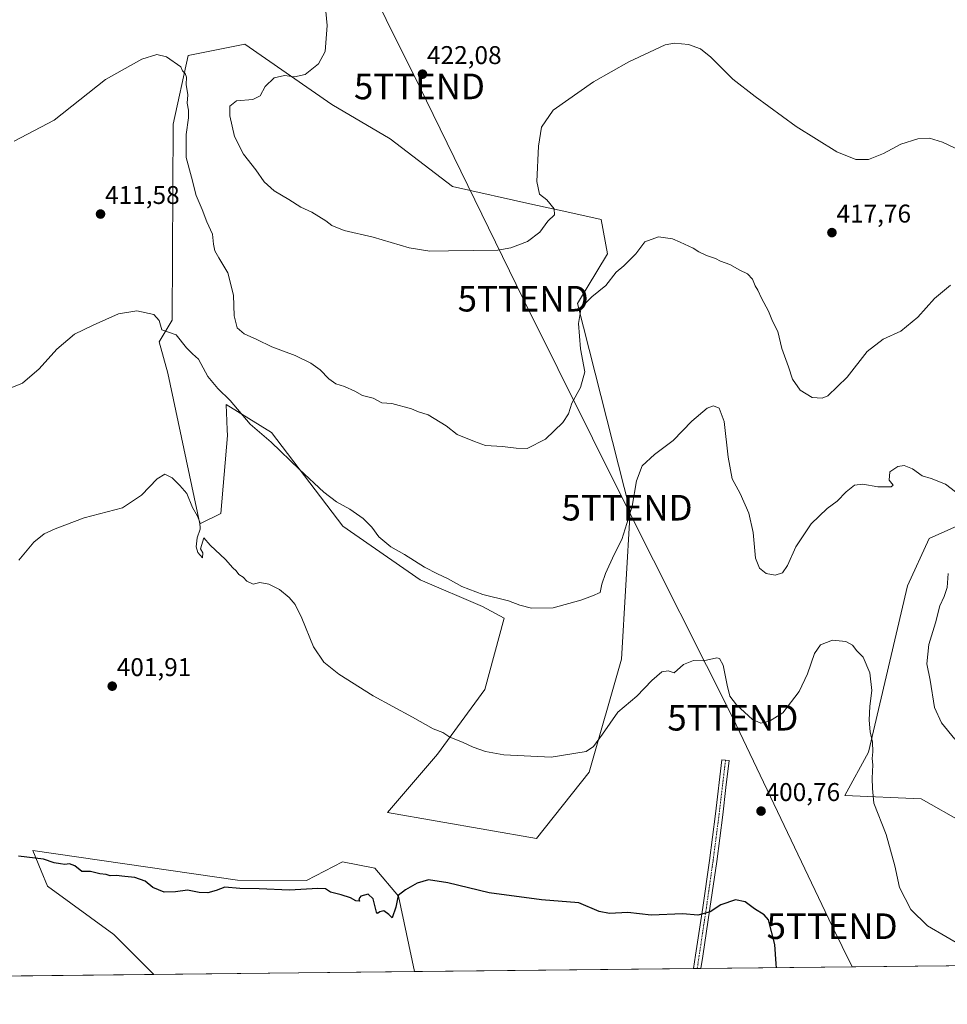
# Model space of a CAD drawing. Units: metres. Extents: x 573650 to 577107, y 4698748 to 4701099.
# Drawn here: x 574705 to 575067, y 4698748 to 4699133 of the extents above; entities that cross this region are included whole.
import ezdxf
from ezdxf.enums import TextEntityAlignment as Align

# ---------------------------------------------------------------- set-up
doc = ezdxf.new("R2010")
doc.units = ezdxf.units.M
doc.header["$MEASUREMENT"] = 0
doc.linetypes.add('TRAZO_Y_PUNTO', pattern=[1, 0.5, -0.25, 0, -0.25])
doc.layers.get('0').update_dxf_attribs({"lineweight": 5})
for name, color, linetype, lineweight in [('Camino', 19, 'Continuous', 0), ('Camino Cxs', 19, 'Continuous', 0), ('Camino eje', 39, 'TRAZO_Y_PUNTO', 13), ('Carátula', 7, 'Continuous', 5), ('Comarca CxS', 133, 'Continuous', 0), ('Comunidad Autónoma CxS', 142, 'Continuous', 0), ('Cultivos herbáceos CxS', 92, 'Continuous', 0), ('Curva de nivel maestra', 36, 'Continuous', 30), ('Curva de nivel normal', 36, 'Continuous', 0), ('Matorral', 135, 'Continuous', 0), ('Matorral CxS', 135, 'Continuous', 0), ('Municipio CxS', 142, 'Continuous', 0), ('Pastizal CxS', 92, 'Continuous', 0), ('Provincia CxS', 1, 'Continuous', 0), ('Punto de cota en terreno', 7, 'Continuous', 0), ('Rótulo de punto de cota en terreno', 19, 'Continuous', 0), ('Tendido', 6, 'Continuous', 0), ('Torre de tendido puntual', 7, 'Continuous', 0)]:
    doc.layers.add(name, color=color, linetype=linetype, lineweight=lineweight)
doc.styles.add('Arial', font='txt', dxfattribs={"height": 0.2})

# ---------------------------------------------------------------- blocks, each defined once
blk = doc.blocks.new('*U155')
at = {"layer": 'Cultivos herbáceos CxS', "color": 92, "linetype": 'Continuous', "lineweight": 0}
for points in [[(575090.67, 4698943.91, 411.45), (575060.33, 4698930.42, 408.03), (575051.9, 4698911.86, 407.03), (575036.72, 4698846.92, 404.88), (575027.45, 4698830.05, 403.52), (575057.3, 4698828.74, 406.98), (575123.38, 4698791.18, 406.71)], [(575189.32, 4698764.79, 405.99), (574859.3, 4698761.22, 398.88), (574853.01, 4698790.65, 399.96), (574843.74, 4698801.61, 400.6), (574831.09, 4698804.14, 400.63), (574816.99, 4698796.86, 400.54), (574790.09, 4698796.99, 400.39), (574710.09, 4698808.53, 400.16), (574713.31, 4698800.65, 399.68), (574715.76, 4698794.62, 399.24), (574741.8, 4698775.69, 397.88), (574757.37, 4698760.12, 396.24), (574541.98, 4698757.79, 396.67)]]:
    blk.add_polyline3d(points, dxfattribs=at)
blk.add_polyline3d([(574762.84, 4698994.99, 407.3), (574775.31, 4698936.14, 404.97), (574783.5, 4698940.1, 406.42), (574786.14, 4698970.64, 408.58), (574786.05, 4698972.77, 408.68), (574785.76, 4698979.62, 409.19), (574785.64, 4698982.41, 409.48), (574785.63, 4698982.69, 409.51), (574803.32, 4698971.73, 410.48), (574831.22, 4698935.23, 408.77), (574861.44, 4698914.18, 409.07), (574885.76, 4698903.81, 409.13), (574894.34, 4698899.22, 409.24), (574886.75, 4698871.4, 406.79), (574868.21, 4698846.1, 404.11), (574848.74, 4698823.31, 401.55), (574906.91, 4698813.19, 401.87), (574927.55, 4698839.13, 403.87), (574940.11, 4698883.19, 406.56), (574943.54, 4698941.05, 409.8), (574922.89, 4699022.09, 415.31), (574934.69, 4699041.49, 415.6), (574932.16, 4699054.99, 417.35), (574918.82, 4699057.9, 419.18), (574905.49, 4699060.81, 420.39), (574874.11, 4699067.85, 421.71), (574849.67, 4699086.4, 422.01), (574826.92, 4699099.89, 421.39), (574792.91, 4699123.48, 417.64), (574770.82, 4699119, 415.69), (574764.94, 4699092.22, 413.6), (574764.56, 4699015.58, 410.17), (574759.5, 4699007.14, 408.91), (574762.84, 4698994.99, 407.3)], close=True, dxfattribs=at)
blk = doc.blocks.new('*U159')
at = {"layer": 'Curva de nivel normal', "color": 36, "linetype": 'Continuous', "lineweight": 0}
for points in [[(574693.27, 4698985.96, 410), (574706, 4698991.08, 410), (574712.61, 4698996.65, 410), (574719.42, 4699004.32, 410), (574726.34, 4699010.15, 410), (574733.68, 4699013.71, 410), (574743.51, 4699018.17, 410), (574750.78, 4699019.26, 410), (574757.34, 4699017.81, 410), (574759.51, 4699015.46, 410), (574760.44, 4699011.89, 410), (574766.11, 4699009.97, 410), (574770.11, 4699004.82, 410), (574772.44, 4699002.44, 410), (574774.79, 4699000.42, 410), (574778.51, 4698993.68, 410), (574782.43, 4698988.93, 410), (574787.26, 4698984.3, 410), (574795.08, 4698975.01, 410), (574803.29, 4698967.99, 410), (574814.28, 4698957.36, 410), (574823.82, 4698948.44, 410), (574828.76, 4698944.64, 410), (574833.91, 4698941.87, 410), (574839.21, 4698938.19, 410), (574842.52, 4698934.84, 410), (574845.28, 4698930.99, 410), (574849.98, 4698927.17, 410), (574855.34, 4698924.12, 410), (574863.19, 4698919.22, 410), (574868.25, 4698916.59, 410), (574872.43, 4698914.58, 410), (574877.77, 4698911.61, 410), (574886.01, 4698908.55, 410), (574896.03, 4698906.04, 410), (574900.36, 4698904.4, 410), (574905.03, 4698903.18, 410), (574913.38, 4698903.36, 410), (574924.21, 4698906.28, 410), (574928.74, 4698907.92, 410), (574931.85, 4698909.28, 410), (574932.5, 4698912.48, 410), (574933.84, 4698916.68, 410), (574937.24, 4698924.07, 410), (574940.21, 4698929.96, 410), (574942.21, 4698936.21, 410), (574944.29, 4698943.05, 410), (574945.97, 4698952.94, 410), (574948.23, 4698958.72, 410), (574952.98, 4698963.16, 410), (574960.3, 4698968.66, 410), (574967.61, 4698976.2, 410), (574973.56, 4698981.24, 410), (574976.11, 4698982.14, 410), (574978.32, 4698981.22, 410), (574980.21, 4698976.13, 410), (574981.78, 4698962.14, 410), (574983.38, 4698953.72, 410), (574986.52, 4698948.01, 410), (574989.95, 4698940.22, 410), (574991.54, 4698932.73, 410), (574992.52, 4698922.74, 410), (574994.01, 4698918.75, 410), (574996.65, 4698916.75, 410), (575000.24, 4698916.07, 410), (575003.11, 4698916.94, 410), (575005.03, 4698919.77, 410), (575008.22, 4698927.1, 410), (575014.23, 4698936.1, 410), (575020.46, 4698942.06, 410), (575024.44, 4698944.94, 410), (575027.91, 4698948.54, 410), (575031.16, 4698951.24, 410), (575034.39, 4698951.64, 410), (575040.29, 4698950.58, 410), (575045.47, 4698950.6, 410), (575046.25, 4698951.26, 410), (575044.69, 4698953.14, 410), (575045.06, 4698956.43, 410), (575048.09, 4698958.48, 410), (575050.63, 4698958.86, 410), (575053.85, 4698957.58, 410), (575057.64, 4698954.9, 410), (575061.13, 4698953.81, 410), (575066.69, 4698951.54, 410), (575070.66, 4698948.56, 410)], [(575067.76, 4698916.65, 410), (575067.36, 4698911.26, 410), (575066.26, 4698907.72, 410), (575064.51, 4698904.08, 410), (575062.9, 4698897.39, 410), (575060.19, 4698888.92, 410), (575059.46, 4698881.44, 410), (575060.79, 4698875.08, 410), (575062.41, 4698864.42, 410), (575065.17, 4698858.44, 410), (575070.34, 4698851.95, 410)]]:
    blk.add_polyline3d(points, dxfattribs=at)
blk = doc.blocks.new('*U160')
at = {"layer": 'Curva de nivel normal', "color": 36, "linetype": 'Continuous', "lineweight": 0}
blk.add_polyline3d([(574702.82, 4699085.51, 415), (574718.45, 4699093.73, 415), (574738.46, 4699109.58, 415), (574752.63, 4699117.58, 415), (574758.49, 4699119.41, 415), (574762.31, 4699118.5, 415), (574767.89, 4699114.62, 415), (574768.63, 4699112.97, 415), (574769.62, 4699111.95, 415), (574770.11, 4699110.51, 415), (574770.05, 4699107.72, 415), (574770.72, 4699103.7, 415), (574770.36, 4699100.33, 415), (574770.95, 4699097.6, 415), (574770.98, 4699094.71, 415), (574770.06, 4699088.21, 415), (574770.01, 4699079.21, 415), (574772.15, 4699071.45, 415), (574773.95, 4699064.38, 415), (574776.24, 4699058.85, 415), (574778.08, 4699054.05, 415), (574780.28, 4699049.25, 415), (574780.74, 4699045.26, 415), (574781.25, 4699042.74, 415), (574782.78, 4699039.92, 415), (574786.33, 4699034.12, 415), (574788.45, 4699025.38, 415), (574788.72, 4699017.37, 415), (574789.96, 4699012.62, 415), (574792.62, 4699010.28, 415), (574797.68, 4699008.09, 415), (574803.52, 4699005.17, 415), (574812.56, 4699001.84, 415), (574818.78, 4698998.91, 415), (574822.42, 4698996.27, 415), (574825.71, 4698992.7, 415), (574828.52, 4698990.84, 415), (574831.92, 4698989.75, 415), (574835.98, 4698987.86, 415), (574838.93, 4698986.18, 415), (574843.04, 4698985.22, 415), (574846.51, 4698983.3, 415), (574850.42, 4698983.14, 415), (574858.1, 4698981.01, 415), (574860.81, 4698979.85, 415), (574864.6, 4698978.67, 415), (574871.6, 4698974.33, 415), (574875.95, 4698970.97, 415), (574882.65, 4698968.2, 415), (574886.98, 4698966.64, 415), (574893.58, 4698966.25, 415), (574899.03, 4698965.69, 415), (574903.26, 4698965.54, 415), (574910.4, 4698969.2, 415), (574917.16, 4698975.7, 415), (574919.37, 4698979.09, 415), (574920.78, 4698983.24, 415), (574924.09, 4698989.35, 415), (574925.78, 4698995.47, 415), (574924.15, 4699004.45, 415), (574923.3, 4699014.4, 415), (574924.42, 4699020.53, 415), (574928.53, 4699024.74, 415), (574934.06, 4699029.12, 415), (574938.1, 4699034.34, 415), (574941.1, 4699036.92, 415), (574945.8, 4699041.48, 415), (574949.25, 4699046.22, 415), (574954.57, 4699048.23, 415), (574960.1, 4699047.44, 415), (574963.04, 4699046.04, 415), (574968.13, 4699043.8, 415), (574970.42, 4699042.28, 415), (574973.36, 4699040.84, 415), (574976.83, 4699039.7, 415), (574978.82, 4699038.65, 415), (574982.43, 4699037.42, 415), (574986.4, 4699035.23, 415), (574989.37, 4699033.7, 415), (574991.3, 4699031.64, 415), (574992.37, 4699029.04, 415), (574993.39, 4699027.4, 415), (574994.8, 4699024.21, 415), (574997.56, 4699019.16, 415), (574999.2, 4699015.26, 415), (575001.26, 4699011.26, 415), (575002.84, 4699004.59, 415), (575005.45, 4698997.42, 415), (575006.9, 4698992.65, 415), (575009.97, 4698988.35, 415), (575014.64, 4698985.48, 415), (575018.52, 4698985.24, 415), (575020.73, 4698986.1, 415), (575028.37, 4698993.42, 415), (575036.14, 4699003.37, 415), (575042.36, 4699008.2, 415), (575049.31, 4699011.37, 415), (575055.93, 4699016.76, 415), (575062.5, 4699024.11, 415), (575068.66, 4699029.36, 415)], dxfattribs=at)
blk = doc.blocks.new('*U161')
at = {"layer": 'Curva de nivel normal', "color": 36, "linetype": 'Continuous', "lineweight": 0}
blk.add_polyline3d([(574824.02, 4699141.82, 420), (574825.06, 4699130.76, 420), (574824.28, 4699120.58, 420), (574821.7, 4699115.72, 420), (574816.48, 4699111.59, 420), (574812.37, 4699110.67, 420), (574808.44, 4699111.17, 420), (574804.44, 4699110.34, 420), (574800.86, 4699106.9, 420), (574798.93, 4699103.25, 420), (574796.06, 4699101.79, 420), (574789.64, 4699101.32, 420), (574787.12, 4699099.2, 420), (574787.13, 4699095.5, 420), (574788.84, 4699087.41, 420), (574792.46, 4699080.44, 420), (574797.24, 4699074.33, 420), (574800.56, 4699069.69, 420), (574804.43, 4699066.19, 420), (574810.13, 4699062.77, 420), (574814.88, 4699059.8, 420), (574819.08, 4699057.85, 420), (574824.56, 4699054.48, 420), (574826.91, 4699052.55, 420), (574831.74, 4699050.71, 420), (574843.08, 4699048.05, 420), (574857.21, 4699043.86, 420), (574865.25, 4699042.57, 420), (574872.48, 4699042.7, 420), (574891.79, 4699042.99, 420), (574896.95, 4699043.85, 420), (574903.43, 4699046.37, 420), (574908.24, 4699050.06, 420), (574911.34, 4699054.25, 420), (574913.91, 4699056.75, 420), (574913.83, 4699059.15, 420), (574910.92, 4699062.68, 420), (574908.1, 4699064.85, 420), (574907.01, 4699069.78, 420), (574907.64, 4699083.61, 420), (574908.9, 4699090.96, 420), (574913.38, 4699097.7, 420), (574929.26, 4699108.78, 420), (574943.03, 4699116.58, 420), (574957.2, 4699123.11, 420), (574960.91, 4699123.85, 420), (574966.32, 4699123.34, 420), (574970.98, 4699121.64, 420), (574975.03, 4699118.32, 420), (574983.61, 4699109.79, 420), (574992.38, 4699103.02, 420), (575008.41, 4699091.33, 420), (575024.32, 4699081.41, 420), (575031.68, 4699078.41, 420), (575036.65, 4699078.44, 420), (575042.56, 4699080.71, 420), (575049.33, 4699084.37, 420), (575055.9, 4699086.52, 420), (575060.54, 4699086.7, 420), (575065.58, 4699085.13, 420), (575075.2, 4699080.66, 420)], dxfattribs=at)
blk = doc.blocks.new('*U164')
at = {"layer": 'Curva de nivel normal', "color": 36, "linetype": 'Continuous', "lineweight": 0}
blk.add_polyline3d([(575074.05, 4698770.77, 405), (575059.72, 4698779.12, 405), (575053.16, 4698785.52, 405), (575048.8, 4698794.05, 405), (575046.91, 4698802.6, 405), (575043.56, 4698814.74, 405), (575038.78, 4698827.06, 405), (575038.29, 4698832.69, 405), (575038.16, 4698836.78, 405), (575038.38, 4698841.94, 405), (575038.12, 4698844.44, 405), (575038.41, 4698847.09, 405), (575038.22, 4698850.79, 405), (575037.29, 4698854.84, 405), (575036.92, 4698859.39, 405), (575037.21, 4698864.84, 405), (575037.97, 4698870.96, 405), (575037.16, 4698877.89, 405), (575034.53, 4698884.01, 405), (575032.14, 4698886.52, 405), (575030.42, 4698888.68, 405), (575027.77, 4698890.13, 405), (575022.55, 4698890.62, 405), (575017.86, 4698888.84, 405), (575015.6, 4698885.44, 405), (575012.89, 4698877.58, 405), (575009.52, 4698870.66, 405), (575003.13, 4698862.24, 405), (574998.03, 4698858.99, 405), (574994.65, 4698858.27, 405), (574991.33, 4698859.72, 405), (574985.04, 4698865.35, 405), (574982.49, 4698868.84, 405), (574981.41, 4698873.1, 405), (574979.84, 4698880.85, 405), (574978.49, 4698883.46, 405), (574977.37, 4698883.72, 405), (574972.18, 4698882.61, 405), (574968.29, 4698882.78, 405), (574964.42, 4698881.22, 405), (574960.76, 4698877.92, 405), (574958.38, 4698878.74, 405), (574955.9, 4698878.31, 405), (574952.05, 4698874.88, 405), (574946.1, 4698868.8, 405), (574938.72, 4698862.6, 405), (574932.72, 4698853.91, 405), (574929.26, 4698849.13, 405), (574926.33, 4698847.21, 405), (574912.68, 4698845.02, 405), (574894.18, 4698845.86, 405), (574887.04, 4698847.14, 405), (574882.11, 4698848.84, 405), (574878, 4698850.82, 405), (574873.09, 4698852.78, 405), (574870.28, 4698854.62, 405), (574866.49, 4698856.01, 405), (574858.52, 4698860.58, 405), (574843.04, 4698868.88, 405), (574829.7, 4698877.36, 405), (574823.81, 4698882.14, 405), (574819.79, 4698888.12, 405), (574815.2, 4698899.2, 405), (574812.65, 4698904.64, 405), (574810.32, 4698907.32, 405), (574806.46, 4698910.46, 405), (574802.35, 4698912.48, 405), (574798.75, 4698913.15, 405), (574796.25, 4698912.54, 405), (574793.68, 4698913.66, 405), (574792.25, 4698915.24, 405), (574790.63, 4698916.32, 405), (574789.52, 4698917.75, 405), (574788.21, 4698918.98, 405), (574785.38, 4698922.15, 405), (574779.34, 4698927.78, 405), (574776.86, 4698930.6, 405), (574775.58, 4698926.32, 405), (574776.52, 4698924.73, 405), (574776.38, 4698922.86, 405), (574774.52, 4698924.96, 405), (574773.92, 4698927.1, 405), (574774.25, 4698930.68, 405), (574775.5, 4698934.08, 405), (574775.35, 4698936.71, 405), (574774.4, 4698939.08, 405), (574772.48, 4698942.52, 405), (574770.31, 4698947.94, 405), (574767.59, 4698951.03, 405), (574764.5, 4698954.03, 405), (574761.72, 4698955.47, 405), (574758.67, 4698953.62, 405), (574752.62, 4698947.35, 405), (574745.19, 4698942.39, 405), (574730.15, 4698938.46, 405), (574718.77, 4698934.18, 405), (574714.58, 4698932.14, 405), (574710.51, 4698928.89, 405), (574704.65, 4698921.87, 405)], dxfattribs=at)
blk = doc.blocks.new('5PATER')
at = {"layer": 'Carátula', "linetype": 'Continuous', "lineweight": 5}
h = blk.add_hatch(color=250, dxfattribs=at)
edge = h.paths.add_edge_path()
edge.add_ellipse((0, 0.01), major_axis=(-1.33, -1.34), ratio=0.999422, start_angle=0, end_angle=360)
blk = doc.blocks.new('5TTEND')
blk.add_text('5TTEND', height=10).set_placement((0, 0), align=Align.MIDDLE_CENTER)

msp = doc.modelspace()

# ---------------------------------------------------------------- linework, layer by layer
at = {"layer": 'Camino', "color": 19, "linetype": 'Continuous', "lineweight": 0}
for points in [[(574968.28, 4698762.4, 399.44), (574969.07, 4698767.62, 399.57), (574971.87, 4698786.31, 400.04), (574974.49, 4698804.59, 400.48), (574976.86, 4698822.85, 401.21), (574979.36, 4698843.97, 403.23), (574982.2, 4698843.64, 403.31), (574980.95, 4698833.08, 401.98), (574979.7, 4698822.5, 401.16), (574977.33, 4698804.2, 400.42), (574974.7, 4698785.89, 399.99), (574971.9, 4698767.2, 399.57), (574971.18, 4698762.43, 399.45)], [(574971.18, 4698762.43, 399.45), (574968.28, 4698762.4, 399.44)]]:
    msp.add_polyline3d(points, dxfattribs=at)
at = {"layer": 'Camino Cxs', "color": 19, "linetype": 'Continuous', "lineweight": 0}
msp.add_polyline3d([(574971.18, 4698762.43, 399.45), (574968.28, 4698762.4, 399.44), (574969.07, 4698767.62, 399.57), (574971.87, 4698786.31, 400.04), (574974.49, 4698804.59, 400.48), (574976.86, 4698822.85, 401.21), (574979.36, 4698843.97, 403.23), (574982.2, 4698843.64, 403.31), (574980.95, 4698833.08, 401.98), (574979.7, 4698822.5, 401.16), (574977.33, 4698804.2, 400.42), (574974.7, 4698785.89, 399.99), (574971.9, 4698767.2, 399.57), (574971.18, 4698762.43, 399.45)], close=True, dxfattribs=at)
at = {"layer": 'Camino eje', "color": 39, "linetype": 'TRAZO_Y_PUNTO', "lineweight": 13}
msp.add_polyline3d([(574980.78, 4698843.81, 403.26), (574978.28, 4698822.68, 401.19), (574977.1, 4698813.55, 400.66), (574975.91, 4698804.4, 400.46), (574974.6, 4698795.24, 400.25), (574973.29, 4698786.1, 400.02), (574970.49, 4698767.41, 399.57), (574969.73, 4698762.41, 399.44)], dxfattribs=at)
at = {"layer": 'Comarca CxS', "color": 133, "linetype": 'Continuous', "lineweight": 0}
msp.add_polyline3d([(577106.72, 4698785.53, 375.43), (573679.68, 4698748.46, 415.76), (573655.28, 4701061.63, 396.72), (577081.2, 4701098.68, 371.2), (577106.72, 4698785.53, 375.43)], close=True, dxfattribs=at)
msp.add_polyline3d([(577106.72, 4698785.53, 375.43), (573679.68, 4698748.46, 415.76), (573655.28, 4701061.63, 396.72), (577081.2, 4701098.68, 371.2), (577106.72, 4698785.53, 375.43)], close=True, dxfattribs=at)
at = {"layer": 'Comunidad Autónoma CxS', "color": 142, "linetype": 'Continuous', "lineweight": 0}
msp.add_polyline3d([(577106.72, 4698785.53, 375.43), (573679.68, 4698748.46, 415.76), (573668.38, 4699820.07, 445.75), (573655.28, 4701061.63, 396.72), (574893.11, 4701075.02, 353.99), (575555.35, 4701082.18, 352), (577081.2, 4701098.68, 371.2), (577092.81, 4700046.1, 347.3), (577095.03, 4699845.22, 347.31), (577097.86, 4699588.75, 347.36), (577106.72, 4698785.53, 375.43)], close=True, dxfattribs=at)
msp.add_polyline3d([(577106.72, 4698785.53, 375.43), (573679.68, 4698748.46, 415.76), (573668.38, 4699820.07, 445.75), (573655.28, 4701061.63, 396.72), (574893.11, 4701075.02, 353.99), (575555.35, 4701082.18, 352), (577081.2, 4701098.68, 371.2), (577092.81, 4700046.1, 347.3), (577095.03, 4699845.22, 347.31), (577097.86, 4699588.75, 347.36), (577106.72, 4698785.53, 375.43)], close=True, dxfattribs=at)
at = {"layer": 'Cultivos herbáceos CxS', "color": 92, "linetype": 'Continuous', "lineweight": 0}
for points in [[(574762.84, 4698994.99, 407.3), (574759.5, 4699007.14, 408.91), (574764.56, 4699015.58, 410.17), (574764.94, 4699092.22, 413.6), (574770.82, 4699119, 415.69), (574792.91, 4699123.48, 417.64), (574826.92, 4699099.89, 421.39), (574849.67, 4699086.4, 422.01), (574874.11, 4699067.85, 421.71), (574905.49, 4699060.81, 420.39), (574918.82, 4699057.9, 419.18), (574932.16, 4699054.99, 417.35), (574934.69, 4699041.49, 415.6), (574922.89, 4699022.09, 415.31), (574943.54, 4698941.05, 409.8), (574940.11, 4698883.19, 406.56), (574927.55, 4698839.13, 403.87), (574906.91, 4698813.19, 401.87), (574848.74, 4698823.31, 401.55), (574868.21, 4698846.1, 404.11), (574886.75, 4698871.4, 406.79), (574894.34, 4698899.22, 409.24), (574885.76, 4698903.81, 409.13), (574861.44, 4698914.18, 409.07), (574831.22, 4698935.23, 408.77), (574803.32, 4698971.73, 410.48), (574785.63, 4698982.69, 409.51), (574785.64, 4698982.41, 409.48), (574785.76, 4698979.62, 409.19), (574786.05, 4698972.77, 408.68), (574786.14, 4698970.64, 408.58), (574783.5, 4698940.1, 406.42), (574775.31, 4698936.14, 404.97), (574762.84, 4698994.99, 407.3)], [(575123.38, 4698791.18, 406.71), (575057.3, 4698828.75, 406.98), (575027.45, 4698830.05, 403.52), (575036.72, 4698846.92, 404.88), (575051.9, 4698911.86, 407.03), (575060.33, 4698930.42, 408.03), (575090.67, 4698943.91, 411.45)], [(574757.37, 4698760.12, 396.24), (574741.8, 4698775.69, 397.88), (574715.76, 4698794.62, 399.24), (574713.3, 4698800.65, 399.68), (574710.09, 4698808.53, 400.16), (574790.09, 4698796.99, 400.39), (574816.99, 4698796.86, 400.54), (574831.09, 4698804.14, 400.63), (574843.74, 4698801.61, 400.6), (574853.01, 4698790.65, 399.96), (574859.3, 4698761.22, 398.88)], [(575189.32, 4698764.79, 405.99), (574971.18, 4698762.43, 399.45), (574969.73, 4698762.42, 399.44), (574968.28, 4698762.4, 399.44), (574859.3, 4698761.22, 398.88)], [(574757.37, 4698760.12, 396.24), (574568.25, 4698758.07, 398.07), (574565.45, 4698758.04, 398.11), (574562.65, 4698758.01, 397.96), (574541.98, 4698757.79, 396.67)]]:
    msp.add_polyline3d(points, dxfattribs=at)
at = {"layer": 'Curva de nivel maestra', "color": 36, "linetype": 'Continuous', "lineweight": 30}
msp.add_polyline3d([(575000.72, 4698762.75, 400), (575000.57, 4698764.33, 400), (575000.07, 4698771.82, 400), (574997.58, 4698781.44, 400), (574995.85, 4698783.46, 400), (574992.06, 4698785.8, 400), (574988.41, 4698788.44, 400), (574984.75, 4698789.22, 400), (574978.92, 4698787.26, 400), (574974.75, 4698784.6, 400), (574972.42, 4698783.87, 400), (574970.02, 4698783.27, 400), (574964.17, 4698783.82, 400), (574951.74, 4698783.28, 400), (574942.6, 4698784.37, 400), (574935.47, 4698783.88, 400), (574931.43, 4698784.76, 400), (574923.43, 4698788.09, 400), (574908.92, 4698789.3, 400), (574888.4, 4698792.04, 400), (574872.26, 4698795.84, 400), (574864.76, 4698797.05, 400), (574860.25, 4698795.79, 400), (574855.72, 4698793.14, 400), (574852.88, 4698790.95, 400), (574851.93, 4698786.4, 400), (574850.55, 4698782.19, 400), (574849.15, 4698783.48, 400), (574847.21, 4698785, 400), (574845.69, 4698784.53, 400), (574844.8, 4698783.88, 400), (574844.37, 4698784.39, 400), (574843.08, 4698789.61, 400), (574841.13, 4698791.49, 400), (574838.22, 4698790.75, 400), (574837.46, 4698789.6, 400), (574837.79, 4698788.8, 400), (574836.36, 4698788.93, 400), (574834.17, 4698790.09, 400), (574830.63, 4698791.2, 400), (574826.4, 4698792.24, 400), (574824.52, 4698793.52, 400), (574821.53, 4698793.7, 400), (574810.4, 4698793.07, 400), (574798.52, 4698793.52, 400), (574791.02, 4698793.7, 400), (574785.14, 4698794.22, 400), (574781.8, 4698792.96, 400), (574778.54, 4698792.01, 400), (574775.15, 4698792.14, 400), (574770.5, 4698793.04, 400), (574765.85, 4698792.32, 400), (574761.46, 4698792.31, 400), (574756.98, 4698794.03, 400), (574754.03, 4698796.54, 400), (574750.01, 4698798.01, 400), (574746.02, 4698798.35, 400), (574742.72, 4698798.72, 400), (574740.25, 4698798.58, 400), (574738.75, 4698799.13, 400), (574736.21, 4698799.4, 400), (574732.57, 4698800.28, 400), (574729.28, 4698800.33, 400), (574726.57, 4698802.58, 400), (574724.45, 4698803.31, 400), (574722.57, 4698803.02, 400), (574720.92, 4698803.33, 400), (574718.37, 4698803.71, 400), (574714.28, 4698805.19, 400), (574704.45, 4698806.36, 400)], dxfattribs=at)
at = {"layer": 'Matorral', "color": 135, "linetype": 'Continuous', "lineweight": 0}
for points in [[(574762.84, 4698994.99, 407.3), (574759.5, 4699007.14, 408.91), (574764.56, 4699015.58, 410.17), (574764.94, 4699092.22, 413.6), (574770.82, 4699119, 415.69), (574792.91, 4699123.48, 417.64), (574826.92, 4699099.89, 421.39), (574849.67, 4699086.4, 422.01), (574874.11, 4699067.85, 421.71), (574905.49, 4699060.81, 420.39), (574918.82, 4699057.9, 419.18), (574932.16, 4699054.99, 417.35), (574934.69, 4699041.49, 415.6), (574922.89, 4699022.09, 415.31), (574943.54, 4698941.05, 409.8), (574940.11, 4698883.19, 406.56), (574927.55, 4698839.13, 403.87), (574906.91, 4698813.19, 401.87), (574848.74, 4698823.31, 401.55), (574868.21, 4698846.1, 404.11), (574886.75, 4698871.4, 406.79), (574894.34, 4698899.22, 409.24), (574885.76, 4698903.81, 409.13), (574861.44, 4698914.18, 409.07), (574831.22, 4698935.23, 408.77), (574803.32, 4698971.73, 410.48), (574785.63, 4698982.69, 409.51), (574785.64, 4698982.41, 409.48), (574785.76, 4698979.62, 409.19), (574786.05, 4698972.77, 408.68), (574786.14, 4698970.64, 408.58), (574783.5, 4698940.1, 406.42), (574775.31, 4698936.14, 404.97), (574762.84, 4698994.99, 407.3)], [(575123.38, 4698791.18, 406.71), (575057.3, 4698828.75, 406.98), (575027.45, 4698830.05, 403.52), (575036.72, 4698846.92, 404.88), (575051.9, 4698911.86, 407.03), (575060.33, 4698930.42, 408.03), (575090.67, 4698943.91, 411.45)]]:
    msp.add_polyline3d(points, dxfattribs=at)
at = {"layer": 'Matorral CxS', "color": 135, "linetype": 'Continuous', "lineweight": 0}
msp.add_polyline3d([(574922.89, 4699022.09, 415.31), (574943.54, 4698941.05, 409.8), (574940.11, 4698883.19, 406.56), (574927.55, 4698839.13, 403.87), (574906.91, 4698813.19, 401.87), (574848.74, 4698823.31, 401.55), (574868.21, 4698846.1, 404.11), (574886.75, 4698871.4, 406.79), (574894.34, 4698899.22, 409.24), (574885.76, 4698903.81, 409.13), (574861.44, 4698914.18, 409.07), (574831.22, 4698935.23, 408.77), (574803.32, 4698971.73, 410.48), (574785.63, 4698982.69, 409.51), (574785.64, 4698982.41, 409.48), (574785.76, 4698979.62, 409.19), (574786.05, 4698972.77, 408.68), (574786.14, 4698970.64, 408.58), (574783.5, 4698940.1, 406.42), (574775.31, 4698936.14, 404.97), (574762.84, 4698994.99, 407.3), (574759.5, 4699007.14, 408.91), (574764.56, 4699015.58, 410.17), (574764.94, 4699092.22, 413.6), (574770.82, 4699119, 415.69), (574792.91, 4699123.48, 417.64), (574826.92, 4699099.89, 421.39), (574849.67, 4699086.4, 422.01), (574874.11, 4699067.85, 421.71), (574905.49, 4699060.81, 420.39), (574918.82, 4699057.9, 419.18), (574932.16, 4699054.99, 417.35), (574934.69, 4699041.49, 415.6), (574922.89, 4699022.09, 415.31)], close=True, dxfattribs=at)
msp.add_polyline3d([(575123.38, 4698791.18, 406.71), (575057.3, 4698828.74, 406.98), (575027.45, 4698830.05, 403.52), (575036.72, 4698846.92, 404.88), (575051.9, 4698911.86, 407.03), (575060.33, 4698930.42, 408.03), (575090.67, 4698943.91, 411.45)], dxfattribs=at)
at = {"layer": 'Municipio CxS', "color": 142, "linetype": 'Continuous', "lineweight": 0}
msp.add_polyline3d([(577106.72, 4698785.53, 375.43), (573679.68, 4698748.46, 415.76), (573668.38, 4699820.07, 445.75)], dxfattribs=at)
msp.add_polyline3d([(577106.72, 4698785.53, 375.43), (573679.68, 4698748.46, 415.76), (573668.38, 4699820.07, 445.75)], dxfattribs=at)
at = {"layer": 'Pastizal CxS', "color": 92, "linetype": 'Continuous', "lineweight": 0}
msp.add_polyline3d([(574859.3, 4698761.22, 398.88), (574757.37, 4698760.12, 396.24), (574741.8, 4698775.69, 397.88), (574715.76, 4698794.62, 399.24), (574713.31, 4698800.65, 399.68), (574710.09, 4698808.53, 400.16), (574790.09, 4698796.99, 400.39), (574816.99, 4698796.86, 400.54), (574831.09, 4698804.14, 400.63), (574843.74, 4698801.61, 400.6), (574853.01, 4698790.65, 399.96), (574859.3, 4698761.22, 398.88)], close=True, dxfattribs=at)
for points in [[(574757.37, 4698760.12, 396.24), (574741.8, 4698775.69, 397.88), (574715.76, 4698794.62, 399.24), (574713.3, 4698800.65, 399.68), (574710.09, 4698808.53, 400.16), (574790.09, 4698796.99, 400.39), (574816.99, 4698796.86, 400.54), (574831.09, 4698804.14, 400.63), (574843.74, 4698801.61, 400.6), (574853.01, 4698790.65, 399.96), (574859.3, 4698761.22, 398.88)], [(574859.3, 4698761.22, 398.88), (574757.37, 4698760.12, 396.24)]]:
    msp.add_polyline3d(points, dxfattribs=at)
at = {"layer": 'Provincia CxS', "color": 1, "linetype": 'Continuous', "lineweight": 0}
msp.add_polyline3d([(577106.72, 4698785.53, 375.43), (573679.68, 4698748.46, 415.76), (573668.38, 4699820.07, 445.75), (573655.28, 4701061.63, 396.72), (577081.2, 4701098.68, 371.2), (577095.03, 4699845.22, 347.31), (577106.72, 4698785.53, 375.43)], close=True, dxfattribs=at)
msp.add_polyline3d([(577106.72, 4698785.53, 375.43), (573679.68, 4698748.46, 415.76), (573668.38, 4699820.07, 445.75), (573655.28, 4701061.63, 396.72), (577081.2, 4701098.68, 371.2), (577095.03, 4699845.22, 347.31), (577106.72, 4698785.53, 375.43)], close=True, dxfattribs=at)
at = {"layer": 'Tendido', "color": 6, "linetype": 'Continuous', "lineweight": 0}
msp.add_polyline3d([(574634.77, 4699563.64, 448.72), (574669.51, 4699494.11, 447.01), (574706.81, 4699418.66, 439.52), (574740.29, 4699349.98, 435.03), (574761.73, 4699307.29, 429.62), (574795.84, 4699239.26, 423.2), (574822.02, 4699185.82, 420.44), (574861.18, 4699106.91, 421.97), (574901.71, 4699024.02, 418.38), (574942.32, 4698942.4, 410.3), (574983.65, 4698860.37, 404.43), (575022.44, 4698778.96, 402.47), (575030.31, 4698763.07, 402.35)], dxfattribs=at)

# ---------------------------------------------------------------- block references
at = {"layer": 'Cultivos herbáceos CxS', "color": 92, "linetype": 'Continuous', "lineweight": 0}
msp.add_blockref('*U155', (0, 0), dxfattribs=at)
at = {"layer": 'Curva de nivel normal', "color": 36, "linetype": 'Continuous', "lineweight": 0}
for name in ['*U161', '*U160', '*U164', '*U159']:
    msp.add_blockref(name, (0, 0), dxfattribs=at)
at = {"layer": 'Punto de cota en terreno', "linetype": 'Continuous', "lineweight": 0}
for p in [(574862.37, 4699111.71, 422.08), (574736.55, 4699057.07, 411.58), (575022.38, 4699049.82, 417.76), (574741.12, 4698872.7, 401.91), (574994.67, 4698823.91, 400.76)]:
    msp.add_blockref('5PATER', p, dxfattribs=at)
at = {"layer": 'Torre de tendido puntual', "linetype": 'Continuous', "lineweight": 0}
for p in [(574861.18, 4699106.91, 421.97), (574901.71, 4699024.02, 418.35), (574942.32, 4698942.4, 410), (574983.65, 4698860.37, 404.52), (575022.44, 4698778.96, 402.47)]:
    msp.add_blockref('5TTEND', p, dxfattribs=at)

# ---------------------------------------------------------------- texts
at = {"layer": 'Rótulo de punto de cota en terreno', "color": 19, "linetype": 'Continuous', "lineweight": 0, "style": 'Arial'}
for s, p in [('422,08', (574864.13, 4699113.47)), ('411,58', (574738.31, 4699058.83)), ('417,76', (575024.14, 4699051.58)), ('401,91', (574742.88, 4698874.46)), ('400,76', (574996.43, 4698825.67))]:
    msp.add_text(s, height=7, dxfattribs=at).set_placement(p, align=Align.BOTTOM_LEFT)

doc.saveas('drawing.dxf')
